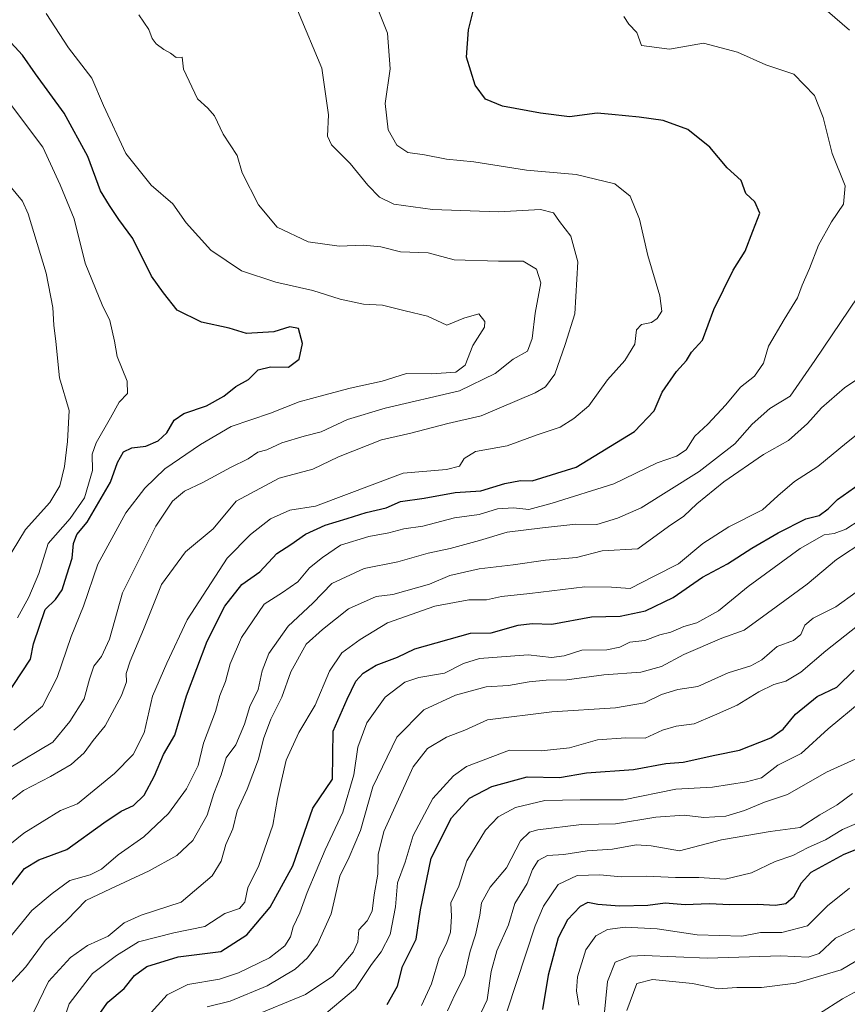
# Model space of a CAD drawing. Units: metres. Extents: x 665106 to 668567, y 4744293 to 4746689.
# Drawn here: x 668085 to 668286, y 4745783 to 4746022 of the extents above; entities that cross this region are included whole.
import ezdxf

# ---------------------------------------------------------------- set-up
doc = ezdxf.new("R2010")
doc.units = ezdxf.units.M
doc.header["$MEASUREMENT"] = 0
doc.layers.add('Curva de nivel maestra', color=36, linetype='Continuous', lineweight=30)
doc.layers.add('Curva de nivel normal', color=36, linetype='Continuous', lineweight=0)

# ---------------------------------------------------------------- blocks, each defined once
blk = doc.blocks.new('*U222')
at = {"layer": 'Curva de nivel normal', "color": 36, "linetype": 'Continuous', "lineweight": 0}
blk.add_polyline3d([(668290.6, 4745787.53, 955), (668285.27, 4745784.63, 955), (668279.66, 4745781.1, 955)], dxfattribs=at)
blk = doc.blocks.new('*U241')
at = {"layer": 'Curva de nivel normal', "color": 36, "linetype": 'Continuous', "lineweight": 0}
blk.add_polyline3d([(668232.88, 4745781.8, 960), (668235.28, 4745788.36, 960), (668239.1, 4745789.3, 960), (668248.82, 4745788.34, 960), (668255.07, 4745787.11, 960), (668259.6, 4745787.42, 960), (668265.6, 4745787.41, 960), (668273.94, 4745788.42, 960), (668284.94, 4745791.71, 960), (668294.27, 4745797.17, 960)], dxfattribs=at)
blk = doc.blocks.new('*U270')
at = {"layer": 'Curva de nivel maestra', "color": 36, "linetype": 'Continuous', "lineweight": 30}
blk.add_polyline3d([(668174.66, 4745783.27, 1000), (668177.16, 4745787.74, 1000), (668178.36, 4745792.47, 1000), (668181.68, 4745799.17, 1000), (668182.75, 4745806.29, 1000), (668185.37, 4745818.79, 1000), (668190.31, 4745828.62, 1000), (668194.68, 4745833.36, 1000), (668200.09, 4745836.21, 1000), (668208.7, 4745838.51, 1000), (668216.57, 4745838.42, 1000), (668223.1, 4745839.49, 1000), (668234.53, 4745840.33, 1000), (668242.33, 4745841.8, 1000), (668246.6, 4745842.1, 1000), (668254.27, 4745843.83, 1000), (668260.27, 4745845.03, 1000), (668267.84, 4745848.03, 1000), (668270.86, 4745850.09, 1000), (668273.84, 4745853.74, 1000), (668279.09, 4745858.03, 1000), (668283.88, 4745860.31, 1000), (668288.09, 4745864.4, 1000)], dxfattribs=at)

msp = doc.modelspace()

# ---------------------------------------------------------------- linework, layer by layer
at = {"layer": 'Curva de nivel maestra', "color": 36, "linetype": 'Continuous', "lineweight": 30}
for points in [[(668081.96, 4745810.26, 1050), (668086.62, 4745816.28, 1050), (668090.09, 4745818.41, 1050), (668096.88, 4745820.89, 1050), (668105.87, 4745827.34, 1050), (668110.05, 4745830.18, 1050), (668113.1, 4745831.56, 1050), (668115.67, 4745834.09, 1050), (668118.17, 4745838.8, 1050), (668120.32, 4745843.99, 1050), (668123.1, 4745848.68, 1050), (668125.94, 4745858.18, 1050), (668130.94, 4745871.47, 1050), (668135.27, 4745879.96, 1050), (668139.34, 4745885.21, 1050), (668143.71, 4745888.32, 1050), (668147.9, 4745892.79, 1050), (668151.29, 4745894.95, 1050), (668154.83, 4745897.49, 1050), (668159.62, 4745899.68, 1050), (668164.97, 4745901.22, 1050), (668169.57, 4745902.72, 1050), (668174.46, 4745903.84, 1050), (668177.9, 4745905.38, 1050), (668183.66, 4745906.22, 1050), (668191.17, 4745907.54, 1050), (668197.41, 4745907.96, 1050), (668203.26, 4745909.76, 1050), (668207.08, 4745910.48, 1050), (668209.86, 4745910.41, 1050), (668220.62, 4745913.74, 1050), (668234.78, 4745922.39, 1050), (668239.56, 4745927.38, 1050), (668241.47, 4745931.94, 1050), (668244.94, 4745936.91, 1050), (668247.38, 4745939.61, 1050), (668248.62, 4745941.62, 1050), (668251.23, 4745944.57, 1050), (668253.98, 4745952, 1050), (668258.7, 4745961.51, 1050), (668261.64, 4745966.13, 1050), (668263.48, 4745971.04, 1050), (668265.22, 4745975.36, 1050), (668263.94, 4745978.17, 1050), (668261.82, 4745980.17, 1050), (668260.62, 4745983.34, 1050), (668257.27, 4745986.43, 1050), (668253.02, 4745991.4, 1050), (668247.69, 4745995.7, 1050), (668241.69, 4745997.85, 1050), (668235.9, 4745998.72, 1050), (668229.27, 4745999.33, 1050), (668225.72, 4745999.67, 1050), (668218.96, 4745998.81, 1050), (668211.95, 4745999.64, 1050), (668202.65, 4746001.33, 1050), (668198.53, 4746003.07, 1050), (668196.05, 4746006.49, 1050), (668193.98, 4746013.29, 1050), (668194.43, 4746019.86, 1050), (668196.16, 4746026.71, 1050)], [(668081.78, 4745857.62, 1075), (668088.05, 4745867.14, 1075), (668088.74, 4745870.87, 1075), (668091.64, 4745879.13, 1075), (668094.12, 4745881.62, 1075), (668095.76, 4745883.95, 1075), (668096.84, 4745887.62, 1075), (668098.18, 4745891.62, 1075), (668098.5, 4745895.23, 1075), (668099.3, 4745897.4, 1075), (668101.81, 4745900.38, 1075), (668107.48, 4745910.08, 1075), (668109.16, 4745914.89, 1075), (668110.64, 4745917.43, 1075), (668112.62, 4745918.41, 1075), (668116.06, 4745918.83, 1075), (668119.07, 4745920.14, 1075), (668121.13, 4745922.04, 1075), (668122.96, 4745925.12, 1075), (668125.26, 4745926.79, 1075), (668130.78, 4745928.61, 1075), (668135.02, 4745930.96, 1075), (668137.95, 4745933.33, 1075), (668141.02, 4745934.97, 1075), (668143.37, 4745937.37, 1075), (668146.35, 4745938.05, 1075), (668150.74, 4745937.97, 1075), (668153.26, 4745939.93, 1075), (668154.1, 4745943.71, 1075), (668153.14, 4745947.4, 1075), (668151.07, 4745947.82, 1075), (668147.16, 4745946.59, 1075), (668140.47, 4745946.16, 1075), (668136.29, 4745947.48, 1075), (668129.58, 4745948.95, 1075), (668123.68, 4745951.87, 1075), (668120.35, 4745956.04, 1075), (668117.42, 4745960.1, 1075), (668112.89, 4745969.24, 1075), (668109.49, 4745973.83, 1075), (668107.25, 4745977.27, 1075), (668105.06, 4745980.82, 1075), (668101.98, 4745989.13, 1075), (668096.18, 4745999.64, 1075), (668089.29, 4746009.2, 1075), (668086.12, 4746013.76, 1075), (668082.35, 4746017.8, 1075)], [(668105.07, 4745781.29, 1025), (668106.84, 4745783.87, 1025), (668110.76, 4745787.12, 1025), (668113.27, 4745790.28, 1025), (668116.27, 4745792.47, 1025), (668123.94, 4745794.81, 1025), (668134.27, 4745796.13, 1025), (668140.6, 4745800.19, 1025), (668146.28, 4745806.94, 1025), (668151.74, 4745816.95, 1025), (668156.62, 4745830.95, 1025), (668161.4, 4745837.96, 1025), (668161.58, 4745849.62, 1025), (668164.97, 4745857.41, 1025), (668167.07, 4745861.77, 1025), (668168.86, 4745863.74, 1025), (668172.04, 4745865.62, 1025), (668177.16, 4745867.62, 1025), (668181.42, 4745869.61, 1025), (668194.94, 4745873.43, 1025), (668199.97, 4745873.51, 1025), (668206.47, 4745875.35, 1025), (668209.9, 4745875.8, 1025), (668214.67, 4745875.61, 1025), (668224.27, 4745877.36, 1025), (668231.27, 4745877.58, 1025), (668237.39, 4745878.85, 1025), (668244.14, 4745882.11, 1025), (668251.26, 4745887, 1025), (668257.32, 4745890.25, 1025), (668263.28, 4745894.09, 1025), (668269.65, 4745897.78, 1025), (668276.34, 4745901.15, 1025), (668279.64, 4745902, 1025), (668281.83, 4745903.62, 1025), (668284.06, 4745905.84, 1025), (668289.6, 4745909.76, 1025)], [(668291.76, 4745822.14, 975), (668285.6, 4745819.72, 975), (668277.6, 4745815.33, 975), (668275.27, 4745812.74, 975), (668273.34, 4745809.29, 975), (668271.54, 4745807.73, 975), (668269, 4745807.3, 975), (668264.6, 4745807.56, 975), (668257.94, 4745807.5, 975), (668252.86, 4745807.71, 975), (668247.05, 4745807.45, 975), (668242.17, 4745807.85, 975), (668237.96, 4745807.31, 975), (668231.12, 4745807.12, 975), (668225.84, 4745807.55, 975), (668223.39, 4745808.06, 975), (668221.56, 4745807.07, 975), (668218.5, 4745803.83, 975), (668216.25, 4745799.47, 975), (668213.78, 4745790.36, 975), (668212.44, 4745782.07, 975)]]:
    msp.add_polyline3d(points, dxfattribs=at)
at = {"layer": 'Curva de nivel normal', "color": 36, "linetype": 'Continuous', "lineweight": 0}
for points in [[(668079.95, 4745819.67, 1055), (668086.42, 4745824.83, 1055), (668095.36, 4745830.34, 1055), (668099.43, 4745831.96, 1055), (668108.47, 4745839.36, 1055), (668113, 4745843.99, 1055), (668115.67, 4745849.26, 1055), (668117.7, 4745858.12, 1055), (668121.14, 4745866.1, 1055), (668126.1, 4745876.63, 1055), (668135.81, 4745891.67, 1055), (668141.49, 4745897.37, 1055), (668146.36, 4745901.19, 1055), (668151.02, 4745903.32, 1055), (668157.28, 4745904.28, 1055), (668178.6, 4745912.23, 1055), (668189.1, 4745913.16, 1055), (668192.24, 4745913.94, 1055), (668193.36, 4745915.86, 1055), (668196.13, 4745917.5, 1055), (668203.81, 4745918.94, 1055), (668211.09, 4745921.54, 1055), (668216.69, 4745923.44, 1055), (668220, 4745925.56, 1055), (668223.68, 4745928.62, 1055), (668228.18, 4745934.95, 1055), (668232.42, 4745939.62, 1055), (668234.84, 4745943.62, 1055), (668235.24, 4745947.08, 1055), (668236.42, 4745948.34, 1055), (668238.89, 4745948.86, 1055), (668240.26, 4745949.82, 1055), (668241.35, 4745951.62, 1055), (668240.92, 4745955.29, 1055), (668237.99, 4745965.09, 1055), (668235.95, 4745973.92, 1055), (668233.69, 4745979.51, 1055), (668229.94, 4745982.49, 1055), (668220.62, 4745984.77, 1055), (668208.49, 4745985.84, 1055), (668195.69, 4745987.81, 1055), (668189.08, 4745988.52, 1055), (668183.73, 4745989.52, 1055), (668179.72, 4745990.12, 1055), (668177.02, 4745991.9, 1055), (668174.93, 4745995.59, 1055), (668174.22, 4746001.98, 1055), (668175.42, 4746010.41, 1055), (668174.75, 4746019.07, 1055), (668172.04, 4746025.99, 1055)], [(668079.98, 4745830.33, 1060), (668086.34, 4745835.22, 1060), (668092.94, 4745838.65, 1060), (668097.88, 4745841.57, 1060), (668101.08, 4745844.39, 1060), (668103.3, 4745847.4, 1060), (668106.18, 4745850.95, 1060), (668110.16, 4745858.29, 1060), (668111.4, 4745861.62, 1060), (668111.31, 4745863.62, 1060), (668112.24, 4745866.62, 1060), (668115.53, 4745874.35, 1060), (668119.9, 4745885.22, 1060), (668125.67, 4745893.13, 1060), (668132.45, 4745898.74, 1060), (668138, 4745905.44, 1060), (668148.45, 4745911.02, 1060), (668156.6, 4745913.26, 1060), (668162.86, 4745916.24, 1060), (668173.32, 4745920.35, 1060), (668180.4, 4745922, 1060), (668189.41, 4745924.3, 1060), (668197.47, 4745926.21, 1060), (668210.6, 4745931.74, 1060), (668213.15, 4745933.26, 1060), (668215.37, 4745936.3, 1060), (668217.88, 4745943.5, 1060), (668220.28, 4745950.94, 1060), (668220.99, 4745963.55, 1060), (668219.28, 4745969.8, 1060), (668216.5, 4745973.33, 1060), (668215.06, 4745975.46, 1060), (668211.94, 4745976.28, 1060), (668201.7, 4745975.74, 1060), (668185.65, 4745976.29, 1060), (668176.29, 4745977.6, 1060), (668172.78, 4745979.3, 1060), (668169.95, 4745982.21, 1060), (668165.71, 4745987.45, 1060), (668161.16, 4745991.95, 1060), (668160.15, 4745994.12, 1060), (668160.44, 4745999.29, 1060), (668158.77, 4746010.62, 1060), (668152.91, 4746024.69, 1060)], [(668081.13, 4745797.23, 1045), (668088.4, 4745806.09, 1045), (668093.27, 4745810.23, 1045), (668097.6, 4745813.4, 1045), (668102.54, 4745814.74, 1045), (668105.28, 4745816.14, 1045), (668109.32, 4745819.62, 1045), (668115.55, 4745823.95, 1045), (668121.56, 4745829.62, 1045), (668125.95, 4745835.62, 1045), (668128.73, 4745841.31, 1045), (668130.08, 4745846.71, 1045), (668132.99, 4745854.38, 1045), (668134.03, 4745858.25, 1045), (668135.42, 4745861.7, 1045), (668136.58, 4745865.95, 1045), (668139.29, 4745872.36, 1045), (668144.81, 4745880.46, 1045), (668149.26, 4745883.26, 1045), (668152.97, 4745885.85, 1045), (668155.77, 4745889.29, 1045), (668158.99, 4745891.83, 1045), (668163.34, 4745894.75, 1045), (668170.25, 4745896.93, 1045), (668175.11, 4745897.78, 1045), (668178.72, 4745898.74, 1045), (668183.37, 4745899.39, 1045), (668191, 4745901.39, 1045), (668197.04, 4745902.22, 1045), (668201.5, 4745903.63, 1045), (668205.33, 4745903.86, 1045), (668209.06, 4745903.47, 1045), (668214.77, 4745905.02, 1045), (668229.73, 4745909.7, 1045), (668240.27, 4745914.8, 1045), (668244.94, 4745916.38, 1045), (668247.27, 4745917.9, 1045), (668249.43, 4745921.24, 1045), (668252.58, 4745924.17, 1045), (668256.96, 4745928.82, 1045), (668260.48, 4745933.17, 1045), (668263.86, 4745935.79, 1045), (668266.07, 4745938.95, 1045), (668267.27, 4745943.1, 1045), (668271.09, 4745949.59, 1045), (668274.38, 4745954.84, 1045), (668275.51, 4745957.92, 1045), (668277.26, 4745961.95, 1045), (668279.45, 4745967.62, 1045), (668282.59, 4745973.29, 1045), (668285.51, 4745977.56, 1045), (668285.94, 4745982.03, 1045), (668282.74, 4745989.89, 1045), (668280.61, 4745998.6, 1045), (668278.5, 4746003.97, 1045), (668273.48, 4746009.16, 1045), (668266.68, 4746011.36, 1045), (668259.77, 4746014.46, 1045), (668251.52, 4746016.68, 1045), (668243.24, 4746015.24, 1045), (668236.48, 4746016.1, 1045), (668235.32, 4746019.25, 1045), (668233.41, 4746021.31, 1045), (668232.14, 4746023.16, 1045)], [(668114.36, 4746023.57, 1065), (668116.77, 4746019.95, 1065), (668117.63, 4746017.8, 1065), (668118.56, 4746016.53, 1065), (668120.44, 4746015.12, 1065), (668122.06, 4746014.25, 1065), (668123.44, 4746013.16, 1065), (668124.88, 4746013.26, 1065), (668125.18, 4746010.32, 1065), (668128.6, 4746003.18, 1065), (668131.14, 4746000.86, 1065), (668132.75, 4745999.02, 1065), (668134.8, 4745994.57, 1065), (668138.21, 4745989.41, 1065), (668139.46, 4745985.19, 1065), (668143.41, 4745977.42, 1065), (668147.96, 4745971.97, 1065), (668155.46, 4745968.39, 1065), (668162.98, 4745967.35, 1065), (668168.9, 4745967.59, 1065), (668173.14, 4745967.18, 1065), (668177.9, 4745966.03, 1065), (668184.61, 4745965.77, 1065), (668190.96, 4745964.09, 1065), (668201.71, 4745963.72, 1065), (668207.67, 4745963.71, 1065), (668210.93, 4745961.82, 1065), (668212, 4745958.48, 1065), (668210.63, 4745951.09, 1065), (668209.93, 4745944.95, 1065), (668208.73, 4745941.86, 1065), (668205.27, 4745939.92, 1065), (668200.94, 4745936.48, 1065), (668192.25, 4745932.29, 1065), (668174.21, 4745928.02, 1065), (668165.03, 4745925.27, 1065), (668158.63, 4745922.28, 1065), (668154.53, 4745921.25, 1065), (668149.07, 4745919.61, 1065), (668145.47, 4745917.96, 1065), (668143.26, 4745917.33, 1065), (668140.88, 4745915.72, 1065), (668136.59, 4745913.61, 1065), (668129.94, 4745910, 1065), (668125.48, 4745907.9, 1065), (668122.54, 4745905.48, 1065), (668118.52, 4745899.41, 1065), (668110.39, 4745883.24, 1065), (668107.2, 4745871.99, 1065), (668105.32, 4745867.79, 1065), (668103.43, 4745865.43, 1065), (668102.34, 4745862.26, 1065), (668101.09, 4745857.45, 1065), (668097.62, 4745851.95, 1065), (668093.46, 4745846.95, 1065), (668082.87, 4745840.62, 1065)], [(668091.85, 4746023.85, 1070), (668097.28, 4746015.51, 1070), (668102.94, 4746008.14, 1070), (668105.8, 4746001.54, 1070), (668111.23, 4745989.89, 1070), (668117.35, 4745982.2, 1070), (668122.59, 4745977.67, 1070), (668125.85, 4745973.02, 1070), (668131.82, 4745966.42, 1070), (668139.33, 4745961.37, 1070), (668147.6, 4745958.65, 1070), (668156.6, 4745956.65, 1070), (668163.27, 4745954.48, 1070), (668168.94, 4745953.31, 1070), (668173.58, 4745953.06, 1070), (668179.05, 4745951.71, 1070), (668184.44, 4745950.36, 1070), (668189.15, 4745948.2, 1070), (668193.27, 4745949.93, 1070), (668196.97, 4745950.98, 1070), (668198.39, 4745949.07, 1070), (668198.35, 4745947.69, 1070), (668195.48, 4745943.29, 1070), (668193.62, 4745938.47, 1070), (668191.39, 4745936.77, 1070), (668185.45, 4745936.39, 1070), (668179.39, 4745936.48, 1070), (668173.42, 4745934.59, 1070), (668165.72, 4745932.93, 1070), (668159.27, 4745931.18, 1070), (668153.27, 4745929.61, 1070), (668146.31, 4745926.87, 1070), (668136.76, 4745923.59, 1070), (668129.31, 4745919.21, 1070), (668120.69, 4745913.34, 1070), (668115.79, 4745908.66, 1070), (668111.21, 4745902.63, 1070), (668104.36, 4745890.19, 1070), (668100.91, 4745879.94, 1070), (668097.96, 4745872.62, 1070), (668094.5, 4745862.62, 1070), (668090.97, 4745855.7, 1070), (668083.98, 4745849.88, 1070)], [(668286.95, 4746019.84, 1040), (668281.63, 4746024.4, 1040)], [(668082.48, 4746002.84, 1080), (668091.06, 4745991.41, 1080), (668095.28, 4745982.3, 1080), (668098.64, 4745973.99, 1080), (668101.3, 4745963.21, 1080), (668105.41, 4745953.16, 1080), (668107.33, 4745949.32, 1080), (668108.46, 4745944.32, 1080), (668109.13, 4745940.62, 1080), (668111.54, 4745934.62, 1080), (668111.59, 4745931.63, 1080), (668109.54, 4745929.47, 1080), (668107.5, 4745925.68, 1080), (668104.01, 4745919.67, 1080), (668103.06, 4745916.85, 1080), (668103.1, 4745912.88, 1080), (668101.17, 4745906.24, 1080), (668097.64, 4745901.26, 1080), (668092.3, 4745895.23, 1080), (668090.07, 4745887.94, 1080), (668087.6, 4745882.16, 1080), (668084.85, 4745877.13, 1080)], [(668080.5, 4745888.29, 1085), (668086.81, 4745898.62, 1085), (668092.72, 4745905.18, 1085), (668095.18, 4745909.19, 1085), (668096.34, 4745913.85, 1085), (668097, 4745919.95, 1085), (668097.47, 4745927.49, 1085), (668095.12, 4745935.44, 1085), (668094.23, 4745944.2, 1085), (668093.69, 4745948.2, 1085), (668093.44, 4745952.46, 1085), (668091.83, 4745960.85, 1085), (668087.51, 4745975.19, 1085), (668086.07, 4745978.32, 1085), (668083.03, 4745982.05, 1085)], [(668081.82, 4745786.88, 1040), (668086.94, 4745792.41, 1040), (668091.6, 4745798.84, 1040), (668096.94, 4745803.83, 1040), (668101.46, 4745808.49, 1040), (668107.44, 4745811.38, 1040), (668116.86, 4745815.73, 1040), (668123.61, 4745819.46, 1040), (668127.48, 4745823.08, 1040), (668130.99, 4745829.24, 1040), (668132.56, 4745834.52, 1040), (668134.36, 4745839.04, 1040), (668135.59, 4745843.16, 1040), (668137.91, 4745846.28, 1040), (668140.04, 4745851.29, 1040), (668141.35, 4745855.62, 1040), (668143.33, 4745859.78, 1040), (668144.33, 4745864.27, 1040), (668145.96, 4745868.45, 1040), (668150.6, 4745875.14, 1040), (668156.58, 4745880.72, 1040), (668161.2, 4745885.5, 1040), (668169.09, 4745889.14, 1040), (668177.27, 4745890.7, 1040), (668184.6, 4745892.85, 1040), (668189.98, 4745893.94, 1040), (668197.11, 4745895.89, 1040), (668203.86, 4745897.94, 1040), (668212.44, 4745899, 1040), (668220.48, 4745899.89, 1040), (668225.6, 4745899.81, 1040), (668230.66, 4745901.34, 1040), (668236.34, 4745903.86, 1040), (668250.46, 4745912.68, 1040), (668259.13, 4745919.4, 1040), (668263.36, 4745924.2, 1040), (668267.6, 4745928, 1040), (668272.6, 4745930.97, 1040), (668278.55, 4745939.62, 1040), (668288.99, 4745955.07, 1040)], [(668088.87, 4745781.45, 1035), (668092.41, 4745788.88, 1035), (668097.78, 4745794.7, 1035), (668101.86, 4745797.6, 1035), (668106.91, 4745799.85, 1035), (668110.77, 4745803.11, 1035), (668114.9, 4745804.93, 1035), (668124.61, 4745808.13, 1035), (668132.16, 4745814.54, 1035), (668134.37, 4745818.06, 1035), (668135.49, 4745822.08, 1035), (668137.16, 4745825.95, 1035), (668138.27, 4745830.29, 1035), (668140.66, 4745835.57, 1035), (668143.43, 4745842.83, 1035), (668144.66, 4745847.77, 1035), (668146.43, 4745852.58, 1035), (668149.12, 4745857.9, 1035), (668151.26, 4745864.01, 1035), (668155.01, 4745870.72, 1035), (668158.93, 4745874.34, 1035), (668165.32, 4745879.29, 1035), (668171.98, 4745882.36, 1035), (668176.09, 4745882.82, 1035), (668184.94, 4745885.28, 1035), (668189.87, 4745887.39, 1035), (668197.03, 4745889.03, 1035), (668205.32, 4745890.01, 1035), (668213.16, 4745891.18, 1035), (668220.63, 4745891.76, 1035), (668226.86, 4745893.43, 1035), (668235.53, 4745893.88, 1035), (668243, 4745899.28, 1035), (668246.7, 4745901.81, 1035), (668249.92, 4745904.83, 1035), (668256.44, 4745910.14, 1035), (668266.11, 4745916.81, 1035), (668272.13, 4745920.18, 1035), (668276.74, 4745924.35, 1035), (668280.14, 4745928.14, 1035), (668285.72, 4745932.95, 1035), (668289.69, 4745935.62, 1035)], [(668094.84, 4745775.86, 1030), (668097.44, 4745783.46, 1030), (668103.14, 4745790.77, 1030), (668108.93, 4745795.15, 1030), (668114.27, 4745798.51, 1030), (668122.88, 4745800.67, 1030), (668130.37, 4745802.24, 1030), (668135.21, 4745805.39, 1030), (668138.77, 4745806.55, 1030), (668140.13, 4745808.08, 1030), (668140.87, 4745811.63, 1030), (668143.53, 4745817.02, 1030), (668146.88, 4745826.8, 1030), (668148, 4745833.32, 1030), (668149.04, 4745837.63, 1030), (668150.18, 4745842.56, 1030), (668153.21, 4745849.3, 1030), (668157.17, 4745855.98, 1030), (668160.68, 4745864.17, 1030), (668163.67, 4745868.68, 1030), (668168.12, 4745871.86, 1030), (668174.73, 4745875.97, 1030), (668186.27, 4745880.01, 1030), (668194.53, 4745881.53, 1030), (668198.8, 4745881.52, 1030), (668202.43, 4745882.29, 1030), (668209.34, 4745883.06, 1030), (668222.66, 4745884.71, 1030), (668229.2, 4745884.58, 1030), (668233.66, 4745884.25, 1030), (668239.53, 4745887.23, 1030), (668245.43, 4745890.29, 1030), (668251.35, 4745895.2, 1030), (668257.63, 4745899.27, 1030), (668265.85, 4745903.36, 1030), (668269.6, 4745906.76, 1030), (668273.6, 4745910.22, 1030), (668279.27, 4745913.92, 1030), (668286.27, 4745919.64, 1030), (668296.41, 4745927.72, 1030)], [(668117.35, 4745781.3, 1020), (668121.27, 4745785.59, 1020), (668126.27, 4745788.14, 1020), (668133.94, 4745789.46, 1020), (668138.6, 4745790.92, 1020), (668146.07, 4745794.58, 1020), (668149.81, 4745797.5, 1020), (668151.16, 4745799.66, 1020), (668151.83, 4745802.09, 1020), (668153.49, 4745805.53, 1020), (668155.26, 4745810.45, 1020), (668159.62, 4745820.83, 1020), (668163.94, 4745829.95, 1020), (668166.58, 4745839, 1020), (668167.56, 4745845.77, 1020), (668169.74, 4745851.66, 1020), (668174.22, 4745857.87, 1020), (668178.99, 4745861.5, 1020), (668182.33, 4745862.63, 1020), (668188.6, 4745863.69, 1020), (668193.24, 4745866.04, 1020), (668197.12, 4745867.27, 1020), (668208.9, 4745868.14, 1020), (668214.6, 4745867.53, 1020), (668217.63, 4745867.89, 1020), (668221.97, 4745869.31, 1020), (668228, 4745869.39, 1020), (668231.2, 4745870.02, 1020), (668233.6, 4745871.24, 1020), (668237.27, 4745871.68, 1020), (668240.94, 4745873, 1020), (668243.55, 4745873.69, 1020), (668246.72, 4745875, 1020), (668249.88, 4745875.94, 1020), (668255.13, 4745878.81, 1020), (668262.35, 4745884.76, 1020), (668275, 4745893.95, 1020), (668280.8, 4745897.26, 1020), (668283.27, 4745897.64, 1020), (668286.06, 4745898.63, 1020), (668289.54, 4745900.97, 1020)], [(668130.93, 4745782.68, 1015), (668136.56, 4745784.1, 1015), (668145.54, 4745787.81, 1015), (668152.31, 4745791.85, 1015), (668155.32, 4745794.58, 1015), (668157.77, 4745797.89, 1015), (668161.04, 4745805.29, 1015), (668163.18, 4745814.42, 1015), (668165.41, 4745819.02, 1015), (668168.18, 4745825.48, 1015), (668171.16, 4745836.14, 1015), (668177.01, 4745848.2, 1015), (668183.58, 4745854.77, 1015), (668191.27, 4745858.4, 1015), (668198.74, 4745860.38, 1015), (668204.17, 4745860.72, 1015), (668209.19, 4745861.63, 1015), (668213.31, 4745862.03, 1015), (668218.32, 4745862.1, 1015), (668227.28, 4745863.3, 1015), (668236.27, 4745863.94, 1015), (668241.31, 4745865.32, 1015), (668246.76, 4745868.24, 1015), (668255.98, 4745872.19, 1015), (668261.36, 4745874.13, 1015), (668267.02, 4745878.28, 1015), (668276.7, 4745885.29, 1015), (668283.78, 4745891.28, 1015), (668290.68, 4745895.8, 1015)], [(668141.47, 4745780.21, 1010), (668154.86, 4745785.68, 1010), (668161.47, 4745790.18, 1010), (668166.38, 4745795.96, 1010), (668167.58, 4745798.5, 1010), (668167.76, 4745801.37, 1010), (668169.78, 4745803.62, 1010), (668171.04, 4745805.96, 1010), (668171.55, 4745809.91, 1010), (668172.44, 4745814.95, 1010), (668172.52, 4745819.7, 1010), (668173.87, 4745825.29, 1010), (668180.98, 4745840.95, 1010), (668184.48, 4745845.43, 1010), (668189.08, 4745848.17, 1010), (668193.5, 4745849.91, 1010), (668199.07, 4745852.4, 1010), (668214.68, 4745854.36, 1010), (668230.13, 4745855.26, 1010), (668237.2, 4745856.52, 1010), (668241.27, 4745858.54, 1010), (668245.28, 4745859.75, 1010), (668250.12, 4745860.48, 1010), (668257.5, 4745863.76, 1010), (668263.02, 4745865.52, 1010), (668265.68, 4745866.95, 1010), (668269.38, 4745870.2, 1010), (668273.39, 4745871.68, 1010), (668275.18, 4745873.07, 1010), (668276.1, 4745875.34, 1010), (668278.17, 4745877.06, 1010), (668283.68, 4745879.81, 1010), (668288.59, 4745883.41, 1010)], [(668293.51, 4745878.82, 1005), (668281.25, 4745869.17, 1005), (668275.19, 4745863.96, 1005), (668271.5, 4745861.79, 1005), (668268.63, 4745860.95, 1005), (668264.99, 4745859.21, 1005), (668259.71, 4745855.95, 1005), (668254.16, 4745853.52, 1005), (668249.27, 4745851.42, 1005), (668244.9, 4745850.82, 1005), (668241.56, 4745849.84, 1005), (668237.37, 4745847.9, 1005), (668232.65, 4745848.04, 1005), (668225.74, 4745847.53, 1005), (668218.93, 4745845.61, 1005), (668212.11, 4745844.86, 1005), (668204.4, 4745845.02, 1005), (668193.92, 4745841.03, 1005), (668190.81, 4745838.78, 1005), (668185.78, 4745833.32, 1005), (668181, 4745824.3, 1005), (668179.06, 4745817.85, 1005), (668177.15, 4745812.82, 1005), (668176.68, 4745806.98, 1005), (668175.41, 4745800.26, 1005), (668173.25, 4745796.05, 1005), (668170.87, 4745792.98, 1005), (668166.97, 4745787.14, 1005), (668158.3, 4745779.88, 1005)], [(668182.98, 4745783.04, 995), (668185.42, 4745788.27, 995), (668187.31, 4745794.63, 995), (668189.09, 4745798.08, 995), (668190.09, 4745800.86, 995), (668190.28, 4745804.64, 995), (668190.15, 4745807.97, 995), (668192.09, 4745811.99, 995), (668194.06, 4745818.15, 995), (668198.58, 4745825.58, 995), (668201.6, 4745828.82, 995), (668205.86, 4745831.1, 995), (668212.96, 4745832.82, 995), (668221.53, 4745832.94, 995), (668232.06, 4745832.97, 995), (668244.76, 4745835.52, 995), (668253.7, 4745836.06, 995), (668261.93, 4745837.31, 995), (668265.6, 4745838.3, 995), (668269.6, 4745841.36, 995), (668275.27, 4745844.2, 995), (668281.83, 4745850.22, 995), (668289.83, 4745856.8, 995)], [(668189.29, 4745781.73, 990), (668191.15, 4745785.62, 990), (668193.49, 4745790.2, 990), (668194.81, 4745796.25, 990), (668196.12, 4745800.2, 990), (668197.18, 4745804.95, 990), (668197.58, 4745807.98, 990), (668199.68, 4745811.73, 990), (668203.64, 4745816.41, 990), (668207.04, 4745823, 990), (668209.24, 4745825.12, 990), (668211.31, 4745825.69, 990), (668221.84, 4745827, 990), (668230.15, 4745827.12, 990), (668239.9, 4745828.71, 990), (668246.84, 4745829.22, 990), (668251.6, 4745828.69, 990), (668256.94, 4745829.01, 990), (668261.48, 4745830.37, 990), (668266.31, 4745832.41, 990), (668271.88, 4745834.23, 990), (668281.35, 4745839.7, 990), (668288.34, 4745842.8, 990)], [(668196.73, 4745779.62, 985), (668198.93, 4745784.38, 985), (668199.92, 4745791.32, 985), (668201.34, 4745796.3, 985), (668204.18, 4745802.65, 985), (668205.67, 4745807.78, 985), (668208.65, 4745812.68, 985), (668209.98, 4745816.02, 985), (668211.36, 4745818.19, 985), (668213.6, 4745819.44, 985), (668217.6, 4745819.71, 985), (668223.27, 4745820.58, 985), (668229.39, 4745820.99, 985), (668235.18, 4745822.04, 985), (668238.78, 4745821.76, 985), (668245.7, 4745820.59, 985), (668255.88, 4745823.24, 985), (668267.71, 4745825.28, 985), (668274.97, 4745826.27, 985), (668279.8, 4745829.28, 985), (668284.01, 4745831.76, 985), (668287.73, 4745834.48, 985)], [(668203.83, 4745781.71, 980), (668210.63, 4745802.37, 980), (668212.67, 4745807.14, 980), (668216.22, 4745812.42, 980), (668220.8, 4745814.61, 980), (668226.32, 4745814.74, 980), (668231.48, 4745814.28, 980), (668237.6, 4745814.39, 980), (668244.74, 4745814.11, 980), (668250.4, 4745814.13, 980), (668256.8, 4745813.7, 980), (668263.2, 4745815.24, 980), (668268.94, 4745817.96, 980), (668273.18, 4745819.41, 980), (668276.92, 4745821.42, 980), (668281.18, 4745823.24, 980), (668285.27, 4745825.78, 980), (668289.27, 4745827.44, 980)], [(668221.25, 4745783.14, 970), (668220.66, 4745786.57, 970), (668220.87, 4745789.95, 970), (668222.91, 4745796.57, 970), (668225.35, 4745799.95, 970), (668228.23, 4745801.46, 970), (668232.48, 4745802.03, 970), (668240.23, 4745801.6, 970), (668249.99, 4745800.22, 970), (668260.82, 4745799.87, 970), (668265.38, 4745800.76, 970), (668270.52, 4745800.79, 970), (668276.75, 4745802.38, 970), (668281.6, 4745807.22, 970), (668286.94, 4745811.48, 970)], [(668288.97, 4745801.96, 965), (668283.54, 4745799.37, 965), (668279.6, 4745795.64, 965), (668276.92, 4745794.74, 965), (668270.26, 4745795.09, 965), (668252.51, 4745794.53, 965), (668237.06, 4745795.14, 965), (668233.86, 4745794.97, 965), (668230.06, 4745793.58, 965), (668228.18, 4745788.82, 965), (668227.38, 4745780.62, 965)]]:
    msp.add_polyline3d(points, dxfattribs=at)

# ---------------------------------------------------------------- block references
at = {"layer": 'Curva de nivel maestra', "color": 36, "linetype": 'Continuous', "lineweight": 30}
msp.add_blockref('*U270', (0, 0), dxfattribs=at)
at = {"layer": 'Curva de nivel normal', "color": 36, "linetype": 'Continuous', "lineweight": 0}
for name in ['*U222', '*U241']:
    msp.add_blockref(name, (0, 0), dxfattribs=at)

doc.saveas('drawing.dxf')
